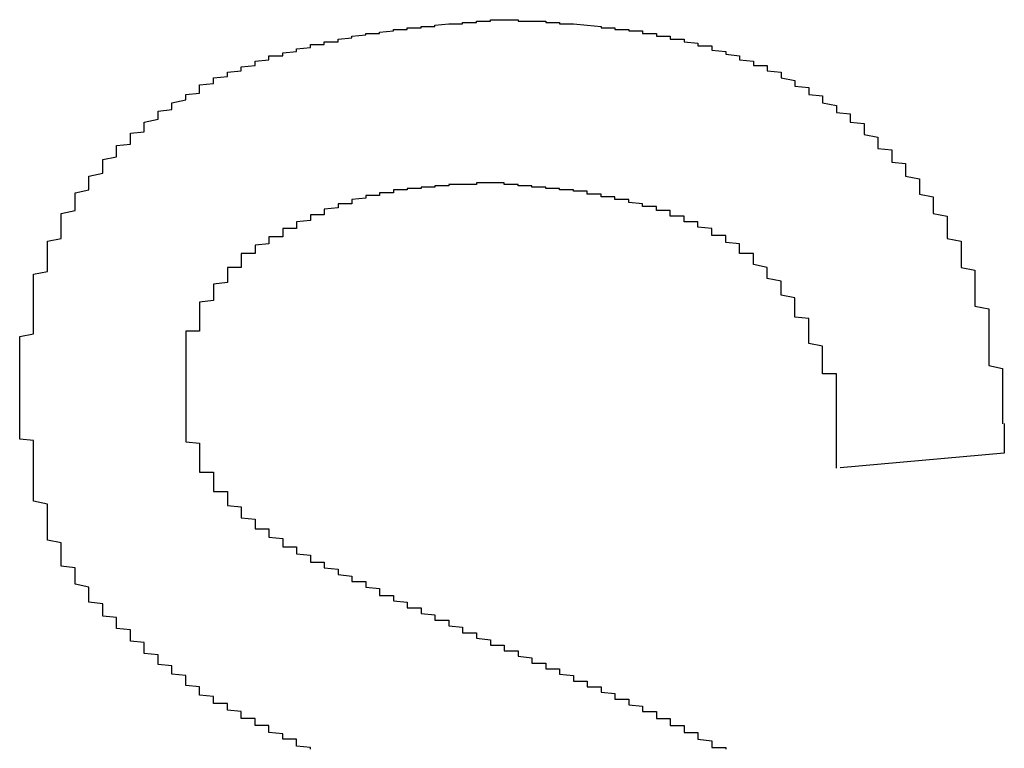
# Model space of a CAD drawing. Extents: x 1204 to 2758, y 543 to 1498.
# Drawn here: x 2755 to 2755, y 674 to 675 of the extents above; entities that cross this region are included whole.
import ezdxf

# ---------------------------------------------------------------- set-up
doc = ezdxf.new("R2010")
doc.units = 0
doc.layers.add('KÖRPER', color=7, linetype='CONTINUOUS')

msp = doc.modelspace()

# ---------------------------------------------------------------- linework, layer by layer
at = {"layer": 'KÖRPER'}
for p, q in [((2755.25128, 674.33321), (2755.25128, 674.31181)), ((2755.25128, 674.31181), (2755.13275, 674.3011))]:
    msp.add_line(p, q, dxfattribs=at)
for points in [[(2754.54, 674.354, 0), (2754.54, 674.356, 0), (2754.54, 674.358, 0), (2754.54, 674.36, 0), (2754.54, 674.362, 0), (2754.54, 674.365, 0), (2754.54, 674.367, 0), (2754.54, 674.369, 0), (2754.54, 674.371, 0), (2754.54, 674.374, 0), (2754.54, 674.376, 0), (2754.54, 674.378, 0), (2754.54, 674.38, 0), (2754.54, 674.382, 0), (2754.54, 674.385, 0), (2754.54, 674.387, 0), (2754.54, 674.389, 0), (2754.54, 674.391, 0), (2754.54, 674.393, 0), (2754.54, 674.396, 0), (2754.55, 674.398, 0), (2754.55, 674.4, 0), (2754.55, 674.402, 0), (2754.55, 674.404, 0), (2754.55, 674.407, 0), (2754.55, 674.409, 0), (2754.55, 674.411, 0), (2754.55, 674.413, 0), (2754.55, 674.415, 0), (2754.55, 674.417, 0), (2754.55, 674.42, 0), (2754.55, 674.422, 0), (2754.55, 674.424, 0), (2754.55, 674.426, 0), (2754.55, 674.428, 0), (2754.55, 674.43, 0), (2754.55, 674.432, 0), (2754.55, 674.434, 0), (2754.55, 674.437, 0), (2754.55, 674.439, 0), (2754.55, 674.441, 0), (2754.56, 674.443, 0), (2754.56, 674.445, 0), (2754.56, 674.447, 0), (2754.56, 674.449, 0), (2754.56, 674.451, 0), (2754.56, 674.453, 0), (2754.56, 674.455, 0), (2754.56, 674.457, 0), (2754.56, 674.459, 0), (2754.56, 674.461, 0), (2754.56, 674.463, 0), (2754.56, 674.465, 0), (2754.57, 674.467, 0), (2754.57, 674.469, 0), (2754.57, 674.471, 0), (2754.57, 674.473, 0), (2754.57, 674.475, 0), (2754.57, 674.477, 0), (2754.57, 674.479, 0), (2754.57, 674.481, 0), (2754.57, 674.483, 0), (2754.57, 674.485, 0), (2754.58, 674.487, 0), (2754.58, 674.489, 0), (2754.58, 674.491, 0), (2754.58, 674.492, 0), (2754.58, 674.494, 0), (2754.58, 674.496, 0), (2754.58, 674.498, 0), (2754.58, 674.5, 0), (2754.59, 674.502, 0), (2754.59, 674.503, 0), (2754.59, 674.505, 0), (2754.59, 674.507, 0), (2754.59, 674.509, 0), (2754.59, 674.511, 0), (2754.59, 674.512, 0), (2754.6, 674.514, 0), (2754.6, 674.516, 0), (2754.6, 674.517, 0), (2754.6, 674.519, 0), (2754.6, 674.521, 0), (2754.6, 674.522, 0), (2754.6, 674.524, 0), (2754.61, 674.526, 0), (2754.61, 674.527, 0), (2754.61, 674.529, 0), (2754.61, 674.531, 0), (2754.61, 674.532, 0), (2754.61, 674.534, 0), (2754.62, 674.535, 0), (2754.62, 674.537, 0), (2754.62, 674.538, 0), (2754.62, 674.54, 0), (2754.62, 674.541, 0), (2754.62, 674.543, 0), (2754.63, 674.544, 0), (2754.63, 674.546, 0), (2754.63, 674.547, 0), (2754.63, 674.548, 0), (2754.63, 674.55, 0), (2754.63, 674.551, 0), (2754.64, 674.553, 0), (2754.64, 674.554, 0), (2754.64, 674.555, 0), (2754.64, 674.557, 0), (2754.64, 674.558, 0), (2754.64, 674.559, 0), (2754.65, 674.56, 0), (2754.65, 674.562, 0), (2754.65, 674.563, 0), (2754.65, 674.564, 0), (2754.65, 674.565, 0), (2754.66, 674.567, 0), (2754.66, 674.568, 0), (2754.66, 674.569, 0), (2754.66, 674.57, 0), (2754.66, 674.571, 0), (2754.67, 674.572, 0), (2754.67, 674.573, 0), (2754.67, 674.575, 0), (2754.67, 674.576, 0), (2754.67, 674.577, 0), (2754.67, 674.578, 0), (2754.68, 674.579, 0), (2754.68, 674.58, 0), (2754.68, 674.581, 0), (2754.68, 674.582, 0), (2754.68, 674.583, 0), (2754.69, 674.584, 0), (2754.69, 674.585, 0), (2754.69, 674.585, 0), (2754.69, 674.586, 0), (2754.69, 674.587, 0), (2754.7, 674.588, 0), (2754.7, 674.589, 0), (2754.7, 674.59, 0), (2754.7, 674.591, 0), (2754.7, 674.591, 0), (2754.71, 674.592, 0), (2754.71, 674.593, 0), (2754.71, 674.594, 0), (2754.71, 674.595, 0), (2754.71, 674.595, 0), (2754.72, 674.596, 0), (2754.72, 674.597, 0), (2754.72, 674.597, 0), (2754.72, 674.598, 0), (2754.72, 674.599, 0), (2754.73, 674.599, 0), (2754.73, 674.6, 0), (2754.73, 674.601, 0), (2754.73, 674.601, 0), (2754.74, 674.602, 0), (2754.74, 674.603, 0), (2754.74, 674.603, 0), (2754.74, 674.604, 0), (2754.74, 674.604, 0), (2754.75, 674.605, 0), (2754.75, 674.605, 0), (2754.75, 674.606, 0), (2754.75, 674.606, 0), (2754.75, 674.607, 0), (2754.76, 674.607, 0), (2754.76, 674.608, 0), (2754.76, 674.608, 0), (2754.76, 674.609, 0), (2754.77, 674.609, 0), (2754.77, 674.61, 0), (2754.77, 674.61, 0), (2754.77, 674.611, 0), (2754.77, 674.611, 0), (2754.78, 674.612, 0), (2754.78, 674.612, 0), (2754.78, 674.612, 0), (2754.78, 674.613, 0), (2754.78, 674.613, 0), (2754.79, 674.614, 0), (2754.79, 674.614, 0), (2754.79, 674.614, 0), (2754.79, 674.615, 0), (2754.8, 674.615, 0), (2754.8, 674.615, 0), (2754.8, 674.616, 0), (2754.8, 674.616, 0), (2754.8, 674.616, 0), (2754.81, 674.617, 0), (2754.81, 674.617, 0), (2754.81, 674.617, 0), (2754.81, 674.618, 0), (2754.82, 674.618, 0), (2754.82, 674.618, 0), (2754.82, 674.618, 0), (2754.82, 674.619, 0), (2754.82, 674.619, 0), (2754.83, 674.619, 0), (2754.83, 674.62, 0), (2754.83, 674.62, 0), (2754.83, 674.62, 0), (2754.84, 674.62, 0), (2754.84, 674.621, 0), (2754.84, 674.621, 0), (2754.84, 674.621, 0), (2754.84, 674.621, 0), (2754.85, 674.622, 0), (2754.85, 674.622, 0), (2754.85, 674.622, 0), (2754.85, 674.622, 0), (2754.86, 674.622, 0), (2754.86, 674.623, 0), (2754.86, 674.623, 0), (2754.86, 674.623, 0), (2754.87, 674.623, 0), (2754.87, 674.624, 0), (2754.87, 674.624, 0), (2754.87, 674.624, 0), (2754.87, 674.624, 0), (2754.88, 674.624, 0), (2754.88, 674.625, 0), (2754.88, 674.625, 0), (2754.88, 674.625, 0), (2754.89, 674.625, 0), (2754.89, 674.625, 0)], [(2754.89, 674.625, 0), (2754.89, 674.625, 0), (2754.89, 674.625, 0), (2754.89, 674.625, 0), (2754.9, 674.625, 0), (2754.9, 674.625, 0), (2754.9, 674.625, 0), (2754.9, 674.624, 0), (2754.91, 674.624, 0), (2754.91, 674.624, 0), (2754.91, 674.624, 0), (2754.91, 674.624, 0), (2754.92, 674.624, 0), (2754.92, 674.624, 0), (2754.92, 674.623, 0), (2754.92, 674.623, 0), (2754.93, 674.623, 0), (2754.93, 674.623, 0), (2754.93, 674.623, 0), (2754.93, 674.623, 0), (2754.93, 674.622, 0), (2754.94, 674.622, 0), (2754.94, 674.622, 0), (2754.94, 674.622, 0), (2754.94, 674.622, 0), (2754.95, 674.621, 0), (2754.95, 674.621, 0), (2754.95, 674.621, 0), (2754.95, 674.621, 0), (2754.96, 674.62, 0), (2754.96, 674.62, 0), (2754.96, 674.62, 0), (2754.96, 674.62, 0), (2754.96, 674.619, 0), (2754.97, 674.619, 0), (2754.97, 674.619, 0), (2754.97, 674.619, 0), (2754.97, 674.618, 0), (2754.98, 674.618, 0), (2754.98, 674.618, 0), (2754.98, 674.617, 0), (2754.98, 674.617, 0), (2754.99, 674.617, 0), (2754.99, 674.616, 0), (2754.99, 674.616, 0), (2754.99, 674.615, 0), (2754.99, 674.615, 0), (2755, 674.615, 0), (2755, 674.614, 0), (2755, 674.614, 0), (2755, 674.613, 0), (2755.01, 674.613, 0), (2755.01, 674.612, 0), (2755.01, 674.612, 0), (2755.01, 674.611, 0), (2755.02, 674.611, 0), (2755.02, 674.61, 0), (2755.02, 674.61, 0), (2755.02, 674.609, 0), (2755.02, 674.609, 0), (2755.03, 674.608, 0), (2755.03, 674.608, 0), (2755.03, 674.607, 0), (2755.03, 674.606, 0), (2755.04, 674.606, 0), (2755.04, 674.605, 0), (2755.04, 674.604, 0), (2755.04, 674.604, 0), (2755.04, 674.603, 0), (2755.05, 674.602, 0), (2755.05, 674.602, 0), (2755.05, 674.601, 0), (2755.05, 674.6, 0), (2755.06, 674.599, 0), (2755.06, 674.598, 0), (2755.06, 674.598, 0), (2755.06, 674.597, 0), (2755.06, 674.596, 0), (2755.07, 674.595, 0), (2755.07, 674.594, 0), (2755.07, 674.593, 0), (2755.07, 674.592, 0), (2755.08, 674.592, 0), (2755.08, 674.591, 0), (2755.08, 674.59, 0), (2755.08, 674.589, 0), (2755.08, 674.588, 0), (2755.09, 674.587, 0), (2755.09, 674.586, 0), (2755.09, 674.585, 0), (2755.09, 674.584, 0), (2755.09, 674.583, 0), (2755.1, 674.581, 0), (2755.1, 674.58, 0), (2755.1, 674.579, 0), (2755.1, 674.578, 0), (2755.1, 674.577, 0), (2755.11, 674.576, 0), (2755.11, 674.575, 0), (2755.11, 674.573, 0), (2755.11, 674.572, 0), (2755.11, 674.571, 0), (2755.12, 674.57, 0), (2755.12, 674.569, 0), (2755.12, 674.567, 0), (2755.12, 674.566, 0), (2755.12, 674.565, 0), (2755.13, 674.563, 0), (2755.13, 674.562, 0), (2755.13, 674.561, 0), (2755.13, 674.559, 0), (2755.13, 674.558, 0), (2755.14, 674.557, 0), (2755.14, 674.555, 0), (2755.14, 674.554, 0), (2755.14, 674.552, 0), (2755.14, 674.551, 0), (2755.15, 674.55, 0), (2755.15, 674.548, 0), (2755.15, 674.547, 0), (2755.15, 674.545, 0), (2755.15, 674.544, 0), (2755.15, 674.542, 0), (2755.16, 674.54, 0), (2755.16, 674.539, 0), (2755.16, 674.537, 0), (2755.16, 674.536, 0), (2755.16, 674.534, 0), (2755.16, 674.532, 0), (2755.17, 674.531, 0), (2755.17, 674.529, 0), (2755.17, 674.527, 0), (2755.17, 674.526, 0), (2755.17, 674.524, 0), (2755.17, 674.522, 0), (2755.18, 674.521, 0), (2755.18, 674.519, 0), (2755.18, 674.517, 0), (2755.18, 674.515, 0), (2755.18, 674.514, 0), (2755.18, 674.512, 0), (2755.19, 674.51, 0), (2755.19, 674.508, 0), (2755.19, 674.506, 0), (2755.19, 674.505, 0), (2755.19, 674.503, 0), (2755.19, 674.501, 0), (2755.19, 674.499, 0), (2755.2, 674.497, 0), (2755.2, 674.495, 0), (2755.2, 674.493, 0), (2755.2, 674.491, 0), (2755.2, 674.489, 0), (2755.2, 674.487, 0), (2755.2, 674.485, 0), (2755.21, 674.483, 0), (2755.21, 674.481, 0), (2755.21, 674.48, 0), (2755.21, 674.478, 0), (2755.21, 674.475, 0), (2755.21, 674.473, 0), (2755.21, 674.471, 0), (2755.21, 674.469, 0), (2755.21, 674.467, 0), (2755.22, 674.465, 0), (2755.22, 674.463, 0), (2755.22, 674.461, 0), (2755.22, 674.459, 0), (2755.22, 674.457, 0), (2755.22, 674.455, 0), (2755.22, 674.453, 0), (2755.22, 674.451, 0), (2755.22, 674.449, 0), (2755.22, 674.446, 0), (2755.23, 674.444, 0), (2755.23, 674.442, 0), (2755.23, 674.44, 0), (2755.23, 674.438, 0), (2755.23, 674.436, 0), (2755.23, 674.433, 0), (2755.23, 674.431, 0), (2755.23, 674.429, 0), (2755.23, 674.427, 0), (2755.23, 674.425, 0), (2755.23, 674.422, 0), (2755.23, 674.42, 0), (2755.23, 674.418, 0), (2755.24, 674.416, 0), (2755.24, 674.414, 0), (2755.24, 674.411, 0), (2755.24, 674.409, 0), (2755.24, 674.407, 0), (2755.24, 674.405, 0), (2755.24, 674.402, 0), (2755.24, 674.4, 0), (2755.24, 674.398, 0), (2755.24, 674.396, 0), (2755.24, 674.393, 0), (2755.24, 674.391, 0), (2755.24, 674.389, 0), (2755.24, 674.386, 0), (2755.24, 674.384, 0), (2755.24, 674.382, 0), (2755.24, 674.38, 0), (2755.24, 674.377, 0), (2755.24, 674.375, 0), (2755.25, 674.373, 0), (2755.25, 674.37, 0), (2755.25, 674.368, 0), (2755.25, 674.366, 0), (2755.25, 674.363, 0), (2755.25, 674.361, 0), (2755.25, 674.359, 0), (2755.25, 674.356, 0), (2755.25, 674.354, 0), (2755.25, 674.352, 0), (2755.25, 674.349, 0), (2755.25, 674.347, 0), (2755.25, 674.345, 0), (2755.25, 674.343, 0), (2755.25, 674.34, 0), (2755.25, 674.338, 0), (2755.25, 674.336, 0), (2755.25, 674.333, 0)], [(2754.88, 674.507, 0), (2754.88, 674.507, 0), (2754.88, 674.507, 0), (2754.88, 674.507, 0), (2754.88, 674.507, 0), (2754.88, 674.507, 0), (2754.88, 674.507, 0), (2754.87, 674.507, 0), (2754.87, 674.507, 0), (2754.87, 674.507, 0), (2754.87, 674.506, 0), (2754.87, 674.506, 0), (2754.87, 674.506, 0), (2754.87, 674.506, 0), (2754.87, 674.506, 0), (2754.87, 674.506, 0), (2754.86, 674.506, 0), (2754.86, 674.506, 0), (2754.86, 674.506, 0), (2754.86, 674.506, 0), (2754.86, 674.506, 0), (2754.86, 674.506, 0), (2754.86, 674.506, 0), (2754.86, 674.506, 0), (2754.85, 674.506, 0), (2754.85, 674.506, 0), (2754.85, 674.506, 0), (2754.85, 674.505, 0), (2754.85, 674.505, 0), (2754.85, 674.505, 0), (2754.85, 674.505, 0), (2754.85, 674.505, 0), (2754.85, 674.505, 0), (2754.84, 674.505, 0), (2754.84, 674.505, 0), (2754.84, 674.505, 0), (2754.84, 674.505, 0), (2754.84, 674.505, 0), (2754.84, 674.505, 0), (2754.84, 674.504, 0), (2754.84, 674.504, 0), (2754.83, 674.504, 0), (2754.83, 674.504, 0), (2754.83, 674.504, 0), (2754.83, 674.504, 0), (2754.83, 674.504, 0), (2754.83, 674.504, 0), (2754.83, 674.504, 0), (2754.83, 674.503, 0), (2754.83, 674.503, 0), (2754.82, 674.503, 0), (2754.82, 674.503, 0), (2754.82, 674.503, 0), (2754.82, 674.503, 0), (2754.82, 674.503, 0), (2754.82, 674.502, 0), (2754.82, 674.502, 0), (2754.82, 674.502, 0), (2754.81, 674.502, 0), (2754.81, 674.502, 0), (2754.81, 674.502, 0), (2754.81, 674.501, 0), (2754.81, 674.501, 0), (2754.81, 674.501, 0), (2754.81, 674.501, 0), (2754.81, 674.501, 0), (2754.81, 674.5, 0), (2754.8, 674.5, 0), (2754.8, 674.5, 0), (2754.8, 674.5, 0), (2754.8, 674.499, 0), (2754.8, 674.499, 0), (2754.8, 674.499, 0), (2754.8, 674.499, 0), (2754.8, 674.498, 0), (2754.8, 674.498, 0), (2754.79, 674.498, 0), (2754.79, 674.498, 0), (2754.79, 674.497, 0), (2754.79, 674.497, 0), (2754.79, 674.497, 0), (2754.79, 674.497, 0), (2754.79, 674.496, 0), (2754.79, 674.496, 0), (2754.79, 674.496, 0), (2754.78, 674.495, 0), (2754.78, 674.495, 0), (2754.78, 674.495, 0), (2754.78, 674.494, 0), (2754.78, 674.494, 0), (2754.78, 674.494, 0), (2754.78, 674.493, 0), (2754.78, 674.493, 0), (2754.78, 674.492, 0), (2754.77, 674.492, 0), (2754.77, 674.492, 0), (2754.77, 674.491, 0), (2754.77, 674.491, 0), (2754.77, 674.49, 0), (2754.77, 674.49, 0), (2754.77, 674.49, 0), (2754.77, 674.489, 0), (2754.77, 674.489, 0), (2754.76, 674.488, 0), (2754.76, 674.488, 0), (2754.76, 674.487, 0), (2754.76, 674.487, 0), (2754.76, 674.487, 0), (2754.76, 674.486, 0), (2754.76, 674.486, 0), (2754.76, 674.485, 0), (2754.76, 674.485, 0), (2754.76, 674.484, 0), (2754.75, 674.484, 0), (2754.75, 674.483, 0), (2754.75, 674.483, 0), (2754.75, 674.482, 0), (2754.75, 674.482, 0), (2754.75, 674.481, 0), (2754.75, 674.481, 0), (2754.75, 674.48, 0), (2754.75, 674.48, 0), (2754.74, 674.479, 0), (2754.74, 674.478, 0), (2754.74, 674.478, 0), (2754.74, 674.477, 0), (2754.74, 674.477, 0), (2754.74, 674.476, 0), (2754.74, 674.476, 0), (2754.74, 674.475, 0), (2754.74, 674.475, 0), (2754.74, 674.474, 0), (2754.73, 674.474, 0), (2754.73, 674.473, 0), (2754.73, 674.472, 0), (2754.73, 674.472, 0), (2754.73, 674.471, 0), (2754.73, 674.471, 0), (2754.73, 674.47, 0), (2754.73, 674.47, 0), (2754.73, 674.469, 0), (2754.73, 674.468, 0), (2754.72, 674.468, 0), (2754.72, 674.467, 0), (2754.72, 674.467, 0), (2754.72, 674.466, 0), (2754.72, 674.465, 0), (2754.72, 674.465, 0), (2754.72, 674.464, 0), (2754.72, 674.464, 0), (2754.72, 674.463, 0), (2754.71, 674.462, 0), (2754.71, 674.462, 0), (2754.71, 674.461, 0), (2754.71, 674.461, 0), (2754.71, 674.46, 0), (2754.71, 674.46, 0), (2754.71, 674.459, 0), (2754.71, 674.458, 0), (2754.71, 674.458, 0)], [(2755.12, 674.369, 0), (2755.12, 674.371, 0), (2755.12, 674.372, 0), (2755.12, 674.374, 0), (2755.12, 674.375, 0), (2755.12, 674.376, 0), (2755.12, 674.378, 0), (2755.12, 674.379, 0), (2755.12, 674.381, 0), (2755.12, 674.382, 0), (2755.12, 674.384, 0), (2755.12, 674.385, 0), (2755.12, 674.386, 0), (2755.12, 674.388, 0), (2755.12, 674.389, 0), (2755.11, 674.391, 0), (2755.11, 674.392, 0), (2755.11, 674.393, 0), (2755.11, 674.395, 0), (2755.11, 674.396, 0), (2755.11, 674.398, 0), (2755.11, 674.399, 0), (2755.11, 674.4, 0), (2755.11, 674.402, 0), (2755.11, 674.403, 0), (2755.11, 674.405, 0), (2755.11, 674.406, 0), (2755.11, 674.407, 0), (2755.11, 674.409, 0), (2755.1, 674.41, 0), (2755.1, 674.411, 0), (2755.1, 674.413, 0), (2755.1, 674.414, 0), (2755.1, 674.415, 0), (2755.1, 674.417, 0), (2755.1, 674.418, 0), (2755.1, 674.419, 0), (2755.1, 674.421, 0), (2755.1, 674.422, 0), (2755.1, 674.423, 0), (2755.1, 674.424, 0), (2755.09, 674.426, 0), (2755.09, 674.427, 0), (2755.09, 674.428, 0), (2755.09, 674.429, 0), (2755.09, 674.431, 0), (2755.09, 674.432, 0), (2755.09, 674.433, 0), (2755.09, 674.434, 0), (2755.09, 674.435, 0), (2755.09, 674.436, 0), (2755.08, 674.438, 0), (2755.08, 674.439, 0), (2755.08, 674.44, 0), (2755.08, 674.441, 0), (2755.08, 674.442, 0), (2755.08, 674.443, 0), (2755.08, 674.444, 0), (2755.08, 674.445, 0), (2755.08, 674.446, 0), (2755.07, 674.448, 0), (2755.07, 674.449, 0), (2755.07, 674.45, 0), (2755.07, 674.451, 0), (2755.07, 674.452, 0), (2755.07, 674.453, 0), (2755.07, 674.454, 0), (2755.07, 674.455, 0), (2755.07, 674.456, 0), (2755.06, 674.456, 0), (2755.06, 674.457, 0), (2755.06, 674.458, 0), (2755.06, 674.459, 0), (2755.06, 674.46, 0), (2755.06, 674.461, 0), (2755.06, 674.462, 0), (2755.06, 674.463, 0), (2755.05, 674.464, 0), (2755.05, 674.465, 0), (2755.05, 674.465, 0), (2755.05, 674.466, 0), (2755.05, 674.467, 0), (2755.05, 674.468, 0), (2755.05, 674.469, 0), (2755.04, 674.469, 0), (2755.04, 674.47, 0), (2755.04, 674.471, 0), (2755.04, 674.472, 0), (2755.04, 674.472, 0), (2755.04, 674.473, 0), (2755.04, 674.474, 0), (2755.03, 674.475, 0), (2755.03, 674.475, 0), (2755.03, 674.476, 0), (2755.03, 674.477, 0), (2755.03, 674.477, 0), (2755.03, 674.478, 0), (2755.03, 674.479, 0), (2755.02, 674.479, 0), (2755.02, 674.48, 0), (2755.02, 674.481, 0), (2755.02, 674.481, 0), (2755.02, 674.482, 0), (2755.02, 674.482, 0), (2755.02, 674.483, 0), (2755.01, 674.483, 0), (2755.01, 674.484, 0), (2755.01, 674.485, 0), (2755.01, 674.485, 0), (2755.01, 674.486, 0), (2755.01, 674.486, 0), (2755.01, 674.487, 0), (2755, 674.487, 0), (2755, 674.488, 0), (2755, 674.488, 0), (2755, 674.489, 0), (2755, 674.489, 0), (2755, 674.489, 0), (2755, 674.49, 0), (2754.99, 674.49, 0), (2754.99, 674.491, 0), (2754.99, 674.491, 0), (2754.99, 674.492, 0), (2754.99, 674.492, 0), (2754.99, 674.492, 0), (2754.98, 674.493, 0), (2754.98, 674.493, 0), (2754.98, 674.494, 0), (2754.98, 674.494, 0), (2754.98, 674.494, 0), (2754.98, 674.495, 0), (2754.98, 674.495, 0), (2754.97, 674.495, 0), (2754.97, 674.496, 0), (2754.97, 674.496, 0), (2754.97, 674.496, 0), (2754.97, 674.497, 0), (2754.97, 674.497, 0), (2754.96, 674.497, 0), (2754.96, 674.497, 0), (2754.96, 674.498, 0), (2754.96, 674.498, 0), (2754.96, 674.498, 0), (2754.96, 674.499, 0), (2754.96, 674.499, 0), (2754.95, 674.499, 0), (2754.95, 674.499, 0), (2754.95, 674.5, 0), (2754.95, 674.5, 0), (2754.95, 674.5, 0), (2754.95, 674.5, 0), (2754.95, 674.501, 0), (2754.94, 674.501, 0), (2754.94, 674.501, 0), (2754.94, 674.501, 0), (2754.94, 674.501, 0), (2754.94, 674.502, 0), (2754.94, 674.502, 0), (2754.93, 674.502, 0), (2754.93, 674.502, 0), (2754.93, 674.502, 0), (2754.93, 674.503, 0), (2754.93, 674.503, 0), (2754.93, 674.503, 0), (2754.92, 674.503, 0), (2754.92, 674.503, 0), (2754.92, 674.503, 0), (2754.92, 674.504, 0), (2754.92, 674.504, 0), (2754.92, 674.504, 0), (2754.92, 674.504, 0), (2754.91, 674.504, 0), (2754.91, 674.504, 0), (2754.91, 674.504, 0), (2754.91, 674.505, 0), (2754.91, 674.505, 0), (2754.91, 674.505, 0), (2754.9, 674.505, 0), (2754.9, 674.505, 0), (2754.9, 674.505, 0), (2754.9, 674.505, 0), (2754.9, 674.506, 0), (2754.9, 674.506, 0), (2754.9, 674.506, 0), (2754.89, 674.506, 0), (2754.89, 674.506, 0), (2754.89, 674.506, 0), (2754.89, 674.506, 0), (2754.89, 674.507, 0), (2754.89, 674.507, 0), (2754.88, 674.507, 0), (2754.88, 674.507, 0)], [(2754.71, 674.458, 0), (2754.71, 674.457, 0), (2754.71, 674.457, 0), (2754.71, 674.456, 0), (2754.7, 674.456, 0), (2754.7, 674.455, 0), (2754.7, 674.455, 0), (2754.7, 674.454, 0), (2754.7, 674.454, 0), (2754.7, 674.453, 0), (2754.7, 674.452, 0), (2754.7, 674.452, 0), (2754.7, 674.451, 0), (2754.7, 674.451, 0), (2754.7, 674.45, 0), (2754.7, 674.45, 0), (2754.7, 674.449, 0), (2754.7, 674.449, 0), (2754.7, 674.448, 0), (2754.7, 674.448, 0), (2754.7, 674.447, 0), (2754.7, 674.447, 0), (2754.7, 674.446, 0), (2754.69, 674.446, 0), (2754.69, 674.445, 0), (2754.69, 674.444, 0), (2754.69, 674.444, 0), (2754.69, 674.443, 0), (2754.69, 674.443, 0), (2754.69, 674.442, 0), (2754.69, 674.442, 0), (2754.69, 674.441, 0), (2754.69, 674.441, 0), (2754.69, 674.44, 0), (2754.69, 674.44, 0), (2754.69, 674.439, 0), (2754.69, 674.439, 0), (2754.69, 674.438, 0), (2754.69, 674.437, 0), (2754.69, 674.437, 0), (2754.69, 674.436, 0), (2754.69, 674.436, 0), (2754.69, 674.435, 0), (2754.69, 674.435, 0), (2754.68, 674.434, 0), (2754.68, 674.434, 0), (2754.68, 674.433, 0), (2754.68, 674.433, 0), (2754.68, 674.432, 0), (2754.68, 674.431, 0), (2754.68, 674.431, 0), (2754.68, 674.43, 0), (2754.68, 674.43, 0), (2754.68, 674.429, 0), (2754.68, 674.429, 0), (2754.68, 674.428, 0), (2754.68, 674.427, 0), (2754.68, 674.427, 0), (2754.68, 674.426, 0), (2754.68, 674.426, 0), (2754.68, 674.425, 0), (2754.68, 674.425, 0), (2754.68, 674.424, 0), (2754.68, 674.423, 0), (2754.68, 674.423, 0), (2754.68, 674.422, 0), (2754.68, 674.422, 0), (2754.67, 674.421, 0), (2754.67, 674.42, 0), (2754.67, 674.42, 0), (2754.67, 674.419, 0), (2754.67, 674.419, 0), (2754.67, 674.418, 0), (2754.67, 674.417, 0), (2754.67, 674.417, 0), (2754.67, 674.416, 0), (2754.67, 674.416, 0), (2754.67, 674.415, 0), (2754.67, 674.414, 0), (2754.67, 674.414, 0), (2754.67, 674.413, 0), (2754.67, 674.413, 0), (2754.67, 674.412, 0), (2754.67, 674.411, 0), (2754.67, 674.411, 0), (2754.67, 674.41, 0), (2754.67, 674.409, 0), (2754.67, 674.409, 0), (2754.67, 674.408, 0), (2754.67, 674.407, 0), (2754.67, 674.407, 0), (2754.67, 674.406, 0), (2754.67, 674.406, 0), (2754.67, 674.405, 0), (2754.67, 674.404, 0), (2754.67, 674.404, 0), (2754.67, 674.403, 0), (2754.67, 674.402, 0), (2754.67, 674.402, 0), (2754.67, 674.401, 0), (2754.67, 674.4, 0), (2754.66, 674.4, 0), (2754.66, 674.399, 0), (2754.66, 674.398, 0), (2754.66, 674.398, 0), (2754.66, 674.397, 0), (2754.66, 674.396, 0), (2754.66, 674.396, 0), (2754.66, 674.395, 0), (2754.66, 674.394, 0), (2754.66, 674.393, 0), (2754.66, 674.393, 0), (2754.66, 674.392, 0), (2754.66, 674.391, 0), (2754.66, 674.391, 0), (2754.66, 674.39, 0), (2754.66, 674.389, 0), (2754.66, 674.389, 0), (2754.66, 674.388, 0), (2754.66, 674.387, 0), (2754.66, 674.387, 0), (2754.66, 674.386, 0), (2754.66, 674.385, 0), (2754.66, 674.384, 0), (2754.66, 674.384, 0), (2754.66, 674.383, 0), (2754.66, 674.382, 0), (2754.66, 674.382, 0), (2754.66, 674.381, 0), (2754.66, 674.38, 0), (2754.66, 674.379, 0), (2754.66, 674.379, 0), (2754.66, 674.378, 0), (2754.66, 674.377, 0), (2754.66, 674.377, 0), (2754.66, 674.376, 0), (2754.66, 674.375, 0), (2754.66, 674.374, 0), (2754.66, 674.374, 0), (2754.66, 674.373, 0), (2754.66, 674.372, 0), (2754.66, 674.371, 0), (2754.66, 674.371, 0), (2754.66, 674.37, 0), (2754.66, 674.369, 0), (2754.66, 674.369, 0), (2754.66, 674.368, 0), (2754.66, 674.367, 0), (2754.66, 674.366, 0), (2754.66, 674.366, 0), (2754.66, 674.365, 0), (2754.66, 674.364, 0), (2754.66, 674.363, 0), (2754.66, 674.363, 0), (2754.66, 674.362, 0), (2754.66, 674.361, 0), (2754.66, 674.361, 0), (2754.66, 674.36, 0), (2754.66, 674.359, 0), (2754.66, 674.358, 0)], [(2755.13, 674.301, 0), (2755.13, 674.302, 0), (2755.13, 674.302, 0), (2755.13, 674.302, 0), (2755.13, 674.303, 0), (2755.13, 674.303, 0), (2755.13, 674.304, 0), (2755.13, 674.304, 0), (2755.13, 674.305, 0), (2755.13, 674.305, 0), (2755.13, 674.305, 0), (2755.13, 674.306, 0), (2755.13, 674.306, 0), (2755.13, 674.307, 0), (2755.13, 674.307, 0), (2755.13, 674.308, 0), (2755.13, 674.308, 0), (2755.13, 674.308, 0), (2755.13, 674.309, 0), (2755.13, 674.309, 0), (2755.13, 674.31, 0), (2755.13, 674.31, 0), (2755.13, 674.311, 0), (2755.13, 674.311, 0), (2755.13, 674.312, 0), (2755.13, 674.312, 0), (2755.13, 674.312, 0), (2755.13, 674.313, 0), (2755.13, 674.313, 0), (2755.13, 674.314, 0), (2755.13, 674.314, 0), (2755.13, 674.315, 0), (2755.13, 674.315, 0), (2755.13, 674.315, 0), (2755.13, 674.316, 0), (2755.13, 674.316, 0), (2755.13, 674.317, 0), (2755.13, 674.317, 0), (2755.13, 674.318, 0), (2755.13, 674.318, 0), (2755.13, 674.318, 0), (2755.13, 674.319, 0), (2755.13, 674.319, 0), (2755.13, 674.32, 0), (2755.13, 674.32, 0), (2755.13, 674.321, 0), (2755.13, 674.321, 0), (2755.13, 674.321, 0), (2755.13, 674.322, 0), (2755.13, 674.322, 0), (2755.13, 674.323, 0), (2755.13, 674.323, 0), (2755.13, 674.324, 0), (2755.13, 674.324, 0), (2755.13, 674.325, 0), (2755.13, 674.325, 0), (2755.13, 674.325, 0), (2755.13, 674.326, 0), (2755.13, 674.326, 0), (2755.13, 674.327, 0), (2755.13, 674.327, 0), (2755.13, 674.328, 0), (2755.13, 674.328, 0), (2755.13, 674.328, 0), (2755.13, 674.329, 0), (2755.13, 674.329, 0), (2755.13, 674.33, 0), (2755.13, 674.33, 0), (2755.13, 674.331, 0), (2755.13, 674.331, 0), (2755.13, 674.331, 0), (2755.13, 674.332, 0), (2755.13, 674.332, 0), (2755.13, 674.333, 0), (2755.13, 674.333, 0), (2755.13, 674.334, 0), (2755.13, 674.334, 0), (2755.13, 674.334, 0), (2755.13, 674.335, 0), (2755.13, 674.335, 0), (2755.13, 674.336, 0), (2755.13, 674.336, 0), (2755.13, 674.337, 0), (2755.13, 674.337, 0), (2755.13, 674.337, 0), (2755.13, 674.338, 0), (2755.13, 674.338, 0), (2755.13, 674.339, 0), (2755.13, 674.339, 0), (2755.13, 674.34, 0), (2755.13, 674.34, 0), (2755.13, 674.34, 0), (2755.13, 674.341, 0), (2755.13, 674.341, 0), (2755.13, 674.342, 0), (2755.13, 674.342, 0), (2755.13, 674.343, 0), (2755.13, 674.343, 0), (2755.13, 674.343, 0), (2755.13, 674.344, 0), (2755.13, 674.344, 0), (2755.13, 674.345, 0), (2755.13, 674.345, 0), (2755.13, 674.346, 0), (2755.13, 674.346, 0), (2755.13, 674.346, 0), (2755.13, 674.347, 0), (2755.13, 674.347, 0), (2755.13, 674.348, 0), (2755.13, 674.348, 0), (2755.13, 674.348, 0), (2755.13, 674.349, 0), (2755.13, 674.349, 0), (2755.13, 674.35, 0), (2755.13, 674.35, 0), (2755.13, 674.351, 0), (2755.13, 674.351, 0), (2755.13, 674.351, 0), (2755.13, 674.352, 0), (2755.13, 674.352, 0), (2755.13, 674.353, 0), (2755.13, 674.353, 0), (2755.13, 674.354, 0), (2755.13, 674.354, 0), (2755.13, 674.354, 0), (2755.13, 674.355, 0), (2755.13, 674.355, 0), (2755.13, 674.356, 0), (2755.13, 674.356, 0), (2755.13, 674.357, 0), (2755.13, 674.357, 0), (2755.13, 674.357, 0), (2755.13, 674.358, 0), (2755.13, 674.358, 0), (2755.13, 674.359, 0), (2755.13, 674.359, 0), (2755.13, 674.36, 0), (2755.13, 674.36, 0), (2755.13, 674.36, 0), (2755.13, 674.361, 0), (2755.13, 674.361, 0), (2755.13, 674.362, 0), (2755.13, 674.362, 0), (2755.13, 674.362, 0), (2755.13, 674.363, 0), (2755.13, 674.363, 0), (2755.13, 674.364, 0), (2755.13, 674.364, 0), (2755.13, 674.365, 0), (2755.13, 674.365, 0), (2755.13, 674.365, 0), (2755.13, 674.366, 0), (2755.13, 674.366, 0), (2755.13, 674.367, 0), (2755.13, 674.367, 0), (2755.13, 674.368, 0), (2755.13, 674.368, 0), (2755.13, 674.368, 0), (2755.13, 674.369, 0), (2755.12, 674.369, 0)], [(2754.68, 674.134, 0), (2754.68, 674.135, 0), (2754.68, 674.136, 0), (2754.67, 674.137, 0), (2754.67, 674.138, 0), (2754.67, 674.139, 0), (2754.67, 674.14, 0), (2754.67, 674.141, 0), (2754.67, 674.142, 0), (2754.67, 674.143, 0), (2754.66, 674.144, 0), (2754.66, 674.146, 0), (2754.66, 674.147, 0), (2754.66, 674.148, 0), (2754.66, 674.149, 0), (2754.66, 674.15, 0), (2754.66, 674.151, 0), (2754.65, 674.152, 0), (2754.65, 674.153, 0), (2754.65, 674.154, 0), (2754.65, 674.155, 0), (2754.65, 674.156, 0), (2754.65, 674.157, 0), (2754.65, 674.158, 0), (2754.64, 674.159, 0), (2754.64, 674.16, 0), (2754.64, 674.161, 0), (2754.64, 674.163, 0), (2754.64, 674.164, 0), (2754.64, 674.165, 0), (2754.64, 674.166, 0), (2754.63, 674.167, 0), (2754.63, 674.168, 0), (2754.63, 674.169, 0), (2754.63, 674.17, 0), (2754.63, 674.171, 0), (2754.63, 674.172, 0), (2754.63, 674.174, 0), (2754.63, 674.175, 0), (2754.62, 674.176, 0), (2754.62, 674.177, 0), (2754.62, 674.178, 0), (2754.62, 674.179, 0), (2754.62, 674.18, 0), (2754.62, 674.181, 0), (2754.62, 674.183, 0), (2754.62, 674.184, 0), (2754.61, 674.185, 0), (2754.61, 674.186, 0), (2754.61, 674.187, 0), (2754.61, 674.188, 0), (2754.61, 674.19, 0), (2754.61, 674.191, 0), (2754.61, 674.192, 0), (2754.61, 674.193, 0), (2754.6, 674.194, 0), (2754.6, 674.195, 0), (2754.6, 674.197, 0), (2754.6, 674.198, 0), (2754.6, 674.199, 0), (2754.6, 674.2, 0), (2754.6, 674.202, 0), (2754.6, 674.203, 0), (2754.59, 674.204, 0), (2754.59, 674.205, 0), (2754.59, 674.207, 0), (2754.59, 674.208, 0), (2754.59, 674.209, 0), (2754.59, 674.21, 0), (2754.59, 674.212, 0), (2754.59, 674.213, 0), (2754.59, 674.214, 0), (2754.59, 674.215, 0), (2754.58, 674.217, 0), (2754.58, 674.218, 0), (2754.58, 674.219, 0), (2754.58, 674.221, 0), (2754.58, 674.222, 0), (2754.58, 674.223, 0), (2754.58, 674.225, 0), (2754.58, 674.226, 0), (2754.58, 674.227, 0), (2754.58, 674.229, 0), (2754.57, 674.23, 0), (2754.57, 674.232, 0), (2754.57, 674.233, 0), (2754.57, 674.234, 0), (2754.57, 674.236, 0), (2754.57, 674.237, 0), (2754.57, 674.239, 0), (2754.57, 674.24, 0), (2754.57, 674.242, 0), (2754.57, 674.243, 0), (2754.57, 674.244, 0), (2754.57, 674.246, 0), (2754.57, 674.247, 0), (2754.56, 674.249, 0), (2754.56, 674.25, 0), (2754.56, 674.252, 0), (2754.56, 674.253, 0), (2754.56, 674.255, 0), (2754.56, 674.257, 0), (2754.56, 674.258, 0), (2754.56, 674.26, 0), (2754.56, 674.261, 0), (2754.56, 674.263, 0), (2754.56, 674.264, 0), (2754.56, 674.266, 0), (2754.56, 674.267, 0), (2754.56, 674.269, 0), (2754.56, 674.271, 0), (2754.56, 674.272, 0), (2754.56, 674.274, 0), (2754.56, 674.275, 0), (2754.55, 674.277, 0), (2754.55, 674.279, 0), (2754.55, 674.28, 0), (2754.55, 674.282, 0), (2754.55, 674.284, 0), (2754.55, 674.285, 0), (2754.55, 674.287, 0), (2754.55, 674.288, 0), (2754.55, 674.29, 0), (2754.55, 674.292, 0), (2754.55, 674.293, 0), (2754.55, 674.295, 0), (2754.55, 674.297, 0), (2754.55, 674.298, 0), (2754.55, 674.3, 0), (2754.55, 674.302, 0), (2754.55, 674.304, 0), (2754.55, 674.305, 0), (2754.55, 674.307, 0), (2754.55, 674.309, 0), (2754.55, 674.31, 0), (2754.55, 674.312, 0), (2754.55, 674.314, 0), (2754.55, 674.315, 0), (2754.55, 674.317, 0), (2754.55, 674.319, 0), (2754.55, 674.321, 0), (2754.54, 674.322, 0), (2754.54, 674.324, 0), (2754.54, 674.326, 0), (2754.54, 674.327, 0), (2754.54, 674.329, 0), (2754.54, 674.331, 0), (2754.54, 674.333, 0), (2754.54, 674.334, 0), (2754.54, 674.336, 0), (2754.54, 674.338, 0), (2754.54, 674.34, 0), (2754.54, 674.341, 0), (2754.54, 674.343, 0), (2754.54, 674.345, 0), (2754.54, 674.347, 0), (2754.54, 674.348, 0), (2754.54, 674.35, 0), (2754.54, 674.352, 0), (2754.54, 674.354, 0)], [(2754.66, 674.358, 0), (2754.66, 674.357, 0), (2754.66, 674.357, 0), (2754.66, 674.356, 0), (2754.66, 674.355, 0), (2754.66, 674.354, 0), (2754.66, 674.353, 0), (2754.66, 674.352, 0), (2754.66, 674.351, 0), (2754.66, 674.351, 0), (2754.66, 674.35, 0), (2754.66, 674.349, 0), (2754.66, 674.348, 0), (2754.66, 674.347, 0), (2754.66, 674.346, 0), (2754.66, 674.346, 0), (2754.66, 674.345, 0), (2754.66, 674.344, 0), (2754.66, 674.343, 0), (2754.66, 674.342, 0), (2754.66, 674.341, 0), (2754.66, 674.34, 0), (2754.66, 674.34, 0), (2754.66, 674.339, 0), (2754.66, 674.338, 0), (2754.66, 674.337, 0), (2754.66, 674.336, 0), (2754.66, 674.335, 0), (2754.66, 674.335, 0), (2754.66, 674.334, 0), (2754.66, 674.333, 0), (2754.66, 674.332, 0), (2754.66, 674.331, 0), (2754.66, 674.33, 0), (2754.66, 674.33, 0), (2754.66, 674.329, 0), (2754.66, 674.328, 0), (2754.66, 674.327, 0), (2754.66, 674.326, 0), (2754.66, 674.325, 0), (2754.66, 674.325, 0), (2754.66, 674.324, 0), (2754.66, 674.323, 0), (2754.66, 674.322, 0), (2754.66, 674.321, 0), (2754.66, 674.321, 0), (2754.66, 674.32, 0), (2754.67, 674.319, 0), (2754.67, 674.318, 0), (2754.67, 674.317, 0), (2754.67, 674.317, 0), (2754.67, 674.316, 0), (2754.67, 674.315, 0), (2754.67, 674.314, 0), (2754.67, 674.313, 0), (2754.67, 674.313, 0), (2754.67, 674.312, 0), (2754.67, 674.311, 0), (2754.67, 674.31, 0), (2754.67, 674.31, 0), (2754.67, 674.309, 0), (2754.67, 674.308, 0), (2754.67, 674.307, 0), (2754.67, 674.307, 0), (2754.67, 674.306, 0), (2754.67, 674.305, 0), (2754.67, 674.304, 0), (2754.67, 674.303, 0), (2754.67, 674.303, 0), (2754.67, 674.302, 0), (2754.67, 674.301, 0), (2754.67, 674.301, 0), (2754.67, 674.3, 0), (2754.67, 674.299, 0), (2754.67, 674.298, 0), (2754.68, 674.298, 0), (2754.68, 674.297, 0), (2754.68, 674.296, 0), (2754.68, 674.295, 0), (2754.68, 674.295, 0), (2754.68, 674.294, 0), (2754.68, 674.293, 0), (2754.68, 674.293, 0), (2754.68, 674.292, 0), (2754.68, 674.291, 0), (2754.68, 674.291, 0), (2754.68, 674.29, 0), (2754.68, 674.289, 0), (2754.68, 674.288, 0), (2754.68, 674.288, 0), (2754.68, 674.287, 0), (2754.68, 674.286, 0), (2754.68, 674.286, 0), (2754.68, 674.285, 0), (2754.68, 674.284, 0), (2754.69, 674.284, 0), (2754.69, 674.283, 0), (2754.69, 674.283, 0), (2754.69, 674.282, 0), (2754.69, 674.281, 0), (2754.69, 674.281, 0), (2754.69, 674.28, 0), (2754.69, 674.279, 0), (2754.69, 674.279, 0), (2754.69, 674.278, 0), (2754.69, 674.277, 0), (2754.69, 674.277, 0), (2754.69, 674.276, 0), (2754.69, 674.276, 0), (2754.69, 674.275, 0), (2754.69, 674.274, 0), (2754.69, 674.274, 0), (2754.7, 674.273, 0), (2754.7, 674.273, 0), (2754.7, 674.272, 0), (2754.7, 674.272, 0), (2754.7, 674.271, 0), (2754.7, 674.27, 0), (2754.7, 674.27, 0), (2754.7, 674.269, 0), (2754.7, 674.269, 0), (2754.7, 674.268, 0), (2754.7, 674.268, 0), (2754.7, 674.267, 0), (2754.7, 674.267, 0), (2754.7, 674.266, 0), (2754.7, 674.265, 0), (2754.7, 674.265, 0), (2754.71, 674.264, 0), (2754.71, 674.264, 0), (2754.71, 674.263, 0), (2754.71, 674.263, 0), (2754.71, 674.262, 0), (2754.71, 674.262, 0), (2754.71, 674.261, 0), (2754.71, 674.261, 0), (2754.71, 674.26, 0), (2754.71, 674.26, 0), (2754.71, 674.259, 0), (2754.71, 674.259, 0), (2754.71, 674.258, 0), (2754.71, 674.258, 0), (2754.71, 674.257, 0), (2754.72, 674.257, 0), (2754.72, 674.256, 0), (2754.72, 674.256, 0), (2754.72, 674.255, 0), (2754.72, 674.255, 0), (2754.72, 674.254, 0), (2754.72, 674.254, 0), (2754.72, 674.254, 0), (2754.72, 674.253, 0), (2754.72, 674.253, 0), (2754.72, 674.252, 0), (2754.72, 674.252, 0), (2754.72, 674.251, 0), (2754.72, 674.251, 0), (2754.73, 674.25, 0), (2754.73, 674.25, 0), (2754.73, 674.249, 0), (2754.73, 674.249, 0), (2754.73, 674.248, 0), (2754.73, 674.248, 0), (2754.73, 674.248, 0), (2754.73, 674.247, 0), (2754.73, 674.247, 0), (2754.73, 674.246, 0), (2754.73, 674.246, 0), (2754.73, 674.245, 0), (2754.73, 674.245, 0), (2754.73, 674.244, 0), (2754.74, 674.244, 0), (2754.74, 674.244, 0), (2754.74, 674.243, 0), (2754.74, 674.243, 0), (2754.74, 674.242, 0), (2754.74, 674.242, 0), (2754.74, 674.241, 0), (2754.74, 674.241, 0), (2754.74, 674.241, 0), (2754.74, 674.24, 0), (2754.74, 674.24, 0), (2754.74, 674.239, 0), (2754.74, 674.239, 0), (2754.75, 674.238, 0), (2754.75, 674.238, 0), (2754.75, 674.238, 0), (2754.75, 674.237, 0), (2754.75, 674.237, 0), (2754.75, 674.236, 0), (2754.75, 674.236, 0), (2754.75, 674.235, 0)], [(2754.75, 674.235, 0), (2754.75, 674.235, 0), (2754.75, 674.234, 0), (2754.75, 674.234, 0), (2754.75, 674.233, 0), (2754.76, 674.233, 0), (2754.76, 674.232, 0), (2754.76, 674.232, 0), (2754.76, 674.231, 0), (2754.76, 674.231, 0), (2754.76, 674.23, 0), (2754.76, 674.23, 0), (2754.76, 674.229, 0), (2754.76, 674.229, 0), (2754.77, 674.228, 0), (2754.77, 674.228, 0), (2754.77, 674.227, 0), (2754.77, 674.227, 0), (2754.77, 674.226, 0), (2754.77, 674.226, 0), (2754.77, 674.225, 0), (2754.77, 674.224, 0), (2754.77, 674.224, 0), (2754.78, 674.223, 0), (2754.78, 674.223, 0), (2754.78, 674.222, 0), (2754.78, 674.222, 0), (2754.78, 674.221, 0), (2754.78, 674.221, 0), (2754.78, 674.22, 0), (2754.78, 674.22, 0), (2754.78, 674.219, 0), (2754.79, 674.219, 0), (2754.79, 674.218, 0), (2754.79, 674.218, 0), (2754.79, 674.217, 0), (2754.79, 674.217, 0), (2754.79, 674.216, 0), (2754.79, 674.216, 0), (2754.79, 674.215, 0), (2754.79, 674.215, 0), (2754.8, 674.214, 0), (2754.8, 674.214, 0), (2754.8, 674.213, 0), (2754.8, 674.213, 0), (2754.8, 674.212, 0), (2754.8, 674.212, 0), (2754.8, 674.211, 0), (2754.8, 674.21, 0), (2754.8, 674.21, 0), (2754.8, 674.209, 0), (2754.81, 674.209, 0), (2754.81, 674.208, 0), (2754.81, 674.208, 0), (2754.81, 674.207, 0), (2754.81, 674.207, 0), (2754.81, 674.206, 0), (2754.81, 674.206, 0), (2754.81, 674.205, 0), (2754.81, 674.205, 0), (2754.82, 674.204, 0), (2754.82, 674.204, 0), (2754.82, 674.203, 0), (2754.82, 674.203, 0), (2754.82, 674.202, 0), (2754.82, 674.202, 0), (2754.82, 674.201, 0), (2754.82, 674.201, 0), (2754.82, 674.2, 0), (2754.83, 674.2, 0), (2754.83, 674.199, 0), (2754.83, 674.199, 0), (2754.83, 674.198, 0), (2754.83, 674.198, 0), (2754.83, 674.197, 0), (2754.83, 674.197, 0), (2754.83, 674.196, 0), (2754.83, 674.196, 0), (2754.84, 674.195, 0), (2754.84, 674.195, 0), (2754.84, 674.194, 0), (2754.84, 674.194, 0), (2754.84, 674.193, 0), (2754.84, 674.193, 0), (2754.84, 674.192, 0), (2754.84, 674.192, 0), (2754.84, 674.191, 0), (2754.85, 674.191, 0), (2754.85, 674.19, 0), (2754.85, 674.19, 0), (2754.85, 674.189, 0), (2754.85, 674.189, 0), (2754.85, 674.188, 0), (2754.85, 674.188, 0), (2754.85, 674.187, 0), (2754.85, 674.187, 0), (2754.86, 674.186, 0), (2754.86, 674.186, 0), (2754.86, 674.185, 0), (2754.86, 674.185, 0), (2754.86, 674.184, 0), (2754.86, 674.184, 0), (2754.86, 674.183, 0), (2754.86, 674.183, 0), (2754.86, 674.182, 0), (2754.87, 674.182, 0), (2754.87, 674.181, 0), (2754.87, 674.181, 0), (2754.87, 674.18, 0), (2754.87, 674.18, 0), (2754.87, 674.179, 0), (2754.87, 674.179, 0), (2754.87, 674.178, 0), (2754.87, 674.178, 0), (2754.88, 674.177, 0), (2754.88, 674.177, 0), (2754.88, 674.176, 0), (2754.88, 674.176, 0), (2754.88, 674.175, 0), (2754.88, 674.175, 0), (2754.88, 674.174, 0), (2754.88, 674.174, 0), (2754.88, 674.173, 0), (2754.89, 674.173, 0), (2754.89, 674.172, 0), (2754.89, 674.172, 0), (2754.89, 674.171, 0), (2754.89, 674.171, 0), (2754.89, 674.171, 0), (2754.89, 674.17, 0), (2754.89, 674.17, 0), (2754.89, 674.169, 0), (2754.9, 674.169, 0), (2754.9, 674.168, 0), (2754.9, 674.168, 0), (2754.9, 674.167, 0), (2754.9, 674.167, 0), (2754.9, 674.166, 0), (2754.9, 674.166, 0), (2754.9, 674.165, 0), (2754.9, 674.165, 0), (2754.91, 674.164, 0), (2754.91, 674.164, 0), (2754.91, 674.163, 0), (2754.91, 674.163, 0), (2754.91, 674.162, 0), (2754.91, 674.162, 0), (2754.91, 674.161, 0), (2754.91, 674.161, 0), (2754.91, 674.16, 0), (2754.92, 674.16, 0), (2754.92, 674.159, 0), (2754.92, 674.159, 0), (2754.92, 674.158, 0), (2754.92, 674.158, 0), (2754.92, 674.158, 0), (2754.92, 674.157, 0), (2754.92, 674.157, 0), (2754.92, 674.156, 0), (2754.93, 674.156, 0)], [(2754.93, 674.156, 0), (2754.93, 674.155, 0), (2754.93, 674.155, 0), (2754.93, 674.154, 0), (2754.93, 674.154, 0), (2754.93, 674.153, 0), (2754.93, 674.153, 0), (2754.93, 674.153, 0), (2754.93, 674.152, 0), (2754.93, 674.152, 0), (2754.94, 674.151, 0), (2754.94, 674.151, 0), (2754.94, 674.15, 0), (2754.94, 674.15, 0), (2754.94, 674.15, 0), (2754.94, 674.149, 0), (2754.94, 674.149, 0), (2754.94, 674.148, 0), (2754.94, 674.148, 0), (2754.94, 674.147, 0), (2754.95, 674.147, 0), (2754.95, 674.147, 0), (2754.95, 674.146, 0), (2754.95, 674.146, 0), (2754.95, 674.145, 0), (2754.95, 674.145, 0), (2754.95, 674.144, 0), (2754.95, 674.144, 0), (2754.95, 674.143, 0), (2754.95, 674.143, 0), (2754.96, 674.143, 0), (2754.96, 674.142, 0), (2754.96, 674.142, 0), (2754.96, 674.141, 0), (2754.96, 674.141, 0), (2754.96, 674.14, 0), (2754.96, 674.14, 0), (2754.96, 674.14, 0), (2754.96, 674.139, 0), (2754.96, 674.139, 0), (2754.97, 674.138, 0), (2754.97, 674.138, 0), (2754.97, 674.137, 0), (2754.97, 674.137, 0), (2754.97, 674.136, 0), (2754.97, 674.136, 0), (2754.97, 674.136, 0), (2754.97, 674.135, 0), (2754.97, 674.135, 0), (2754.97, 674.134, 0), (2754.98, 674.134, 0), (2754.98, 674.133, 0), (2754.98, 674.133, 0), (2754.98, 674.132, 0), (2754.98, 674.132, 0), (2754.98, 674.131, 0), (2754.98, 674.131, 0), (2754.98, 674.131, 0), (2754.98, 674.13, 0), (2754.98, 674.13, 0), (2754.99, 674.129, 0), (2754.99, 674.129, 0), (2754.99, 674.128, 0), (2754.99, 674.128, 0), (2754.99, 674.127, 0), (2754.99, 674.127, 0), (2754.99, 674.126, 0), (2754.99, 674.126, 0), (2754.99, 674.126, 0), (2754.99, 674.125, 0), (2755, 674.125, 0), (2755, 674.124, 0), (2755, 674.124, 0), (2755, 674.123, 0), (2755, 674.123, 0), (2755, 674.122, 0), (2755, 674.122, 0), (2755, 674.121, 0), (2755, 674.121, 0), (2755, 674.12, 0), (2755.01, 674.12, 0), (2755.01, 674.119, 0), (2755.01, 674.119, 0), (2755.01, 674.118, 0), (2755.01, 674.118, 0), (2755.01, 674.117, 0), (2755.01, 674.117, 0), (2755.01, 674.116, 0), (2755.01, 674.116, 0), (2755.01, 674.116, 0), (2755.01, 674.115, 0), (2755.02, 674.115, 0), (2755.02, 674.114, 0), (2755.02, 674.114, 0), (2755.02, 674.113, 0), (2755.02, 674.113, 0), (2755.02, 674.112, 0), (2755.02, 674.112, 0), (2755.02, 674.111, 0), (2755.02, 674.111, 0), (2755.02, 674.11, 0), (2755.03, 674.11, 0), (2755.03, 674.109, 0), (2755.03, 674.109, 0), (2755.03, 674.108, 0), (2755.03, 674.108, 0), (2755.03, 674.107, 0), (2755.03, 674.106, 0), (2755.03, 674.106, 0), (2755.03, 674.105, 0), (2755.03, 674.105, 0), (2755.04, 674.104, 0), (2755.04, 674.104, 0), (2755.04, 674.103, 0), (2755.04, 674.103, 0), (2755.04, 674.102, 0), (2755.04, 674.102, 0), (2755.04, 674.101, 0), (2755.04, 674.101, 0), (2755.04, 674.1, 0), (2755.04, 674.1, 0), (2755.04, 674.099, 0), (2755.05, 674.099, 0), (2755.05, 674.098, 0)], [(2754.75, 674.098, 0), (2754.75, 674.099, 0), (2754.75, 674.099, 0), (2754.74, 674.1, 0), (2754.74, 674.1, 0), (2754.74, 674.101, 0), (2754.74, 674.101, 0), (2754.74, 674.102, 0), (2754.74, 674.102, 0), (2754.74, 674.103, 0), (2754.74, 674.104, 0), (2754.74, 674.104, 0), (2754.74, 674.105, 0), (2754.73, 674.105, 0), (2754.73, 674.106, 0), (2754.73, 674.106, 0), (2754.73, 674.107, 0), (2754.73, 674.107, 0), (2754.73, 674.108, 0), (2754.73, 674.108, 0), (2754.73, 674.109, 0), (2754.73, 674.109, 0), (2754.72, 674.11, 0), (2754.72, 674.11, 0), (2754.72, 674.111, 0), (2754.72, 674.111, 0), (2754.72, 674.112, 0), (2754.72, 674.113, 0), (2754.72, 674.113, 0), (2754.72, 674.114, 0), (2754.72, 674.114, 0), (2754.72, 674.115, 0), (2754.71, 674.115, 0), (2754.71, 674.116, 0), (2754.71, 674.116, 0), (2754.71, 674.117, 0), (2754.71, 674.117, 0), (2754.71, 674.118, 0), (2754.71, 674.119, 0), (2754.71, 674.119, 0), (2754.71, 674.12, 0), (2754.7, 674.12, 0), (2754.7, 674.121, 0), (2754.7, 674.121, 0), (2754.7, 674.122, 0), (2754.7, 674.122, 0), (2754.7, 674.123, 0), (2754.7, 674.123, 0), (2754.7, 674.124, 0), (2754.7, 674.125, 0), (2754.7, 674.125, 0), (2754.69, 674.126, 0), (2754.69, 674.126, 0), (2754.69, 674.127, 0), (2754.69, 674.127, 0), (2754.69, 674.128, 0), (2754.69, 674.128, 0), (2754.69, 674.129, 0), (2754.69, 674.13, 0), (2754.69, 674.13, 0), (2754.69, 674.131, 0), (2754.68, 674.131, 0), (2754.68, 674.132, 0), (2754.68, 674.132, 0), (2754.68, 674.133, 0), (2754.68, 674.133, 0), (2754.68, 674.134, 0)]]:
    msp.add_polyline3d(points, dxfattribs=at)

doc.saveas('drawing.dxf')
